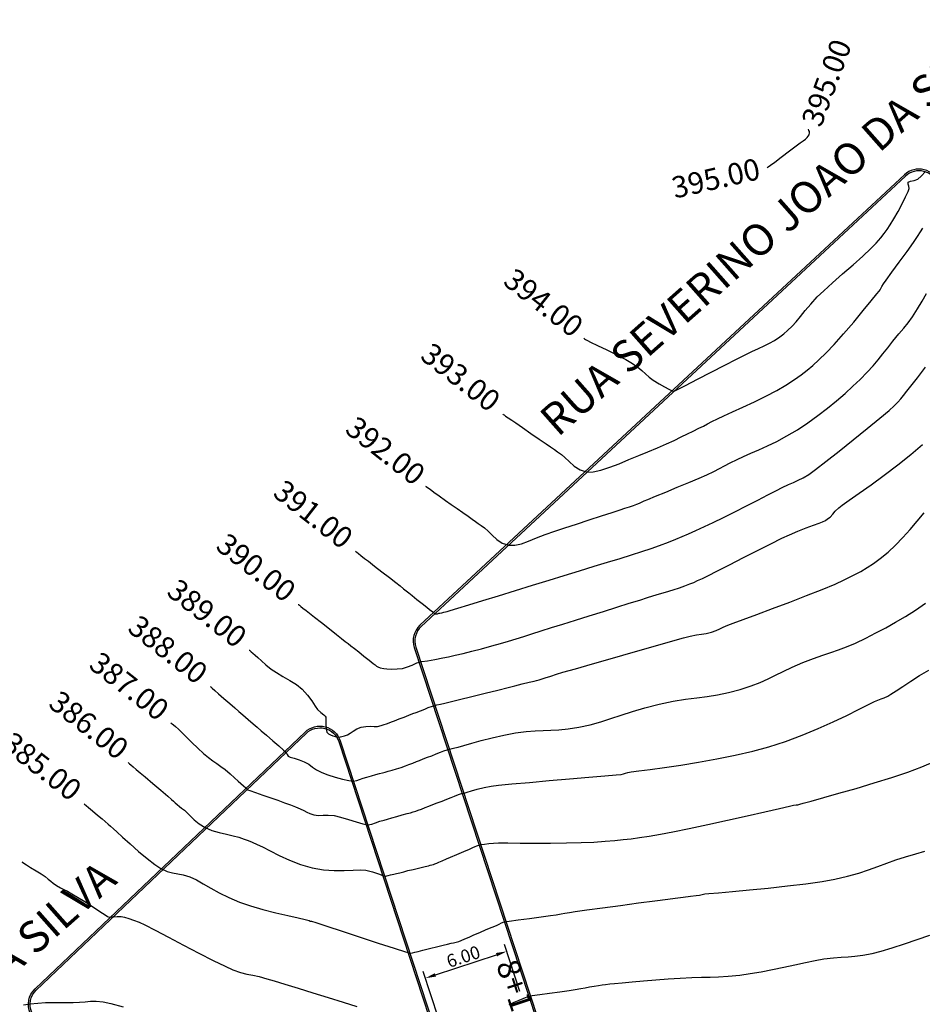
# Model space of a CAD drawing. Units: metres. Extents: x -65 to 1643656, y -2 to 18237372.
# Drawn here: x 823951 to 824014, y 9115726 to 9115795 of the extents above; entities that cross this region are included whole.
import ezdxf

# ---------------------------------------------------------------- set-up
doc = ezdxf.new("R2010")
doc.units = ezdxf.units.M
doc.header["$PDMODE"] = 34
doc.header["$PDSIZE"] = 5
for name, color, linetype in [('1_Topo_MF_Anterior', 43, 'Continuous'), ('_C-AESTACAS', 2, 'Continuous'), ('COTAS', 7, 'Continuous'), ('T-HM-CURVA_MESTRA', 20, 'Continuous')]:
    doc.layers.add(name, color=color, linetype=linetype)
doc.styles.add('Arial', font='ARIALUNI.TTF')
doc.styles.get("Standard").update_dxf_attribs({"font": 'arial.ttf'})
doc.styles.add('TEXTO-COTA', font='ROMANS.SHX', dxfattribs={"width": 0.85})
doc.dimstyles.new('ESCALA-1-500', dxfattribs={"dimscale": 0, "dimtxt": 0.9, "dimasz": 0.75, "dimexe": 0.5, "dimexo": 1, "dimgap": 0.15, "dimtad": 1, "dimtoh": 1, "dimzin": 4, "dimdsep": 46, "dimtxsty": 'TEXTO-COTA', "dimcen": 0.5, "dimclrt": 30, "dimaunit": 1, "dimadec": 3, "dimazin": 0, "dimtfac": 1, "dimtix": 1, "dimtmove": 2, "dimatfit": 3, "dimfxl": 10, "dimtolj": 1, "dimtzin": 0, "dimarcsym": 0})

# ---------------------------------------------------------------- blocks, each defined once
blk = doc.blocks.new('*D33')
at = {"layer": 'COTAS', "color": 0, "lineweight": -2, "transparency": 16777216}
for p, q in [((823985.553, 9115727.095), (823984.471, 9115730.375)), ((823979.642, 9115728.255), (823983.915, 9115729.666)), ((823979.856, 9115725.215), (823978.773, 9115728.495))]:
    blk.add_line(p, q, dxfattribs=at)
at = {"layer": 'COTAS', "color": 0, "transparency": 16777216}
for points in [[(823983.876, 9115729.784), (823983.954, 9115729.547), (823984.628, 9115729.901)], [(823979.603, 9115728.374), (823979.681, 9115728.137), (823978.93, 9115728.02)]]:
    blk.add_solid(points, dxfattribs=at)
at = {"layer": 'Defpoints', "color": 0, "transparency": 16777216}
for p in [(823984.628, 9115729.901), (823985.867, 9115726.145), (823980.169, 9115724.265)]:
    blk.add_point(p, dxfattribs=at)
at = {"layer": 'COTAS', "color": 30, "transparency": 16777216, "insert": (823981.591, 9115729.53), "char_height": 0.9, "attachment_point": 5, "rotation": 18.26136, "style": 'TEXTO-COTA'}
blk.add_mtext('\\A1;6.00', dxfattribs=at)

msp = doc.modelspace()

# ---------------------------------------------------------------- linework, layer by layer
at = {"layer": '1_Topo_MF_Anterior', "elevation": 352.631, "flags": 128}
for points in [[(823978.155, 9115751.147), (823994.141, 9115702.518, 0.425878), (823996.091, 9115701.581), (824035.558, 9115716.313, 0.378202), (824036.463, 9115718.205), (824014.895, 9115783.6, 0.54673), (824012.449, 9115784.229), (823978.558, 9115752.714, 0.292788)], [(823978.269, 9115751.184), (823994.255, 9115702.555, 0.425878), (823996.049, 9115701.693), (824035.513, 9115716.425, 0.377218), (824036.348, 9115718.17), (824014.781, 9115783.563, 0.54673), (824012.53, 9115784.141), (823978.64, 9115752.626, 0.292788)]]:
    msp.add_lwpolyline(points, format="xyb", close=True, dxfattribs=at)
for points in [[(824027.785, 9115573.169), (824023.616, 9115571.625, -0.373002), (824021.095, 9115572.347), (823951.294, 9115725.567, -0.31982), (823951.625, 9115727.276), (823970.526, 9115745.244, -0.550849), (823972.984, 9115744.624), (823985.194, 9115707.398)], [(824027.743, 9115573.281), (824023.57, 9115571.736, -0.372375), (824021.201, 9115572.405), (823951.403, 9115725.617, -0.31982), (823951.708, 9115727.189), (823970.608, 9115745.157, -0.550849), (823972.87, 9115744.587), (823985.08, 9115707.361)]]:
    msp.add_lwpolyline(points, format="xyb", dxfattribs=at)
at = {"layer": 'T-HM-CURVA_MESTRA', "linetype": 'Continuous', "lineweight": -3}
for points, elevation in [([(824002.857, 9115784.737), (824002.924, 9115784.787), (824003.083, 9115784.906), (824003.375, 9115785.125), (824003.826, 9115785.463), (824004.402, 9115785.895), (824004.886, 9115786.258), (824005.16, 9115786.464), (824005.363, 9115786.606), (824005.53, 9115786.72), (824005.655, 9115786.835), (824005.777, 9115787.036), (824005.822, 9115787.172), (824005.801, 9115787.266), (824005.776, 9115787.339), (824005.753, 9115787.418)], 395), ([(823990.02, 9115772.799), (823990.036, 9115772.788), (823990.076, 9115772.759), (823990.151, 9115772.705), (823990.27, 9115772.628), (823990.493, 9115772.52), (823990.985, 9115772.288), (823991.635, 9115771.978), (823992.333, 9115771.636), (823992.97, 9115771.307), (823993.437, 9115771.038), (823993.8, 9115770.777), (823994.09, 9115770.531), (823994.342, 9115770.296), (823994.591, 9115770.072), (823994.874, 9115769.856), (823995.282, 9115769.601), (823995.676, 9115769.386), (823995.979, 9115769.232), (823996.119, 9115769.164), (823996.202, 9115769.109), (823996.285, 9115769.071), (823996.526, 9115769.187), (823997.129, 9115769.494), (823997.971, 9115769.925), (823998.929, 9115770.418), (823999.88, 9115770.907), (824000.7, 9115771.327), (824001.266, 9115771.615), (824001.784, 9115771.865), (824002.236, 9115772.072), (824002.638, 9115772.257), (824003.008, 9115772.442), (824003.363, 9115772.648), (824003.733, 9115772.892), (824004.01, 9115773.101), (824004.272, 9115773.33), (824004.594, 9115773.636), (824004.889, 9115773.952), (824005.189, 9115774.318), (824005.517, 9115774.731), (824005.897, 9115775.186), (824006.351, 9115775.681), (824006.809, 9115776.123), (824007.425, 9115776.681), (824008.13, 9115777.304), (824008.856, 9115777.942), (824009.535, 9115778.545), (824010.098, 9115779.063), (824010.478, 9115779.444), (824010.798, 9115779.811), (824011.042, 9115780.113), (824011.249, 9115780.403), (824011.46, 9115780.73), (824011.715, 9115781.146), (824012.01, 9115781.655), (824012.294, 9115782.187), (824012.537, 9115782.678), (824012.712, 9115783.062), (824012.788, 9115783.277), (824012.767, 9115783.442), (824012.713, 9115783.58), (824012.725, 9115783.707), (824012.876, 9115783.783), (824013.126, 9115783.824), (824013.397, 9115783.924), (824013.635, 9115784.139), (824013.918, 9115784.458)], 394), ([(823984.347, 9115767.489), (823984.376, 9115767.469), (823984.44, 9115767.426), (823984.55, 9115767.35), (823984.722, 9115767.232), (823984.98, 9115767.056), (823985.254, 9115766.867), (823985.731, 9115766.54), (823986.312, 9115766.141), (823986.898, 9115765.738), (823987.391, 9115765.4), (823987.692, 9115765.193), (823987.97, 9115765.003), (823988.19, 9115764.851), (823988.468, 9115764.661), (823988.704, 9115764.454), (823989, 9115764.161), (823989.357, 9115763.849), (823989.776, 9115763.584), (823990.257, 9115763.433), (823990.686, 9115763.444), (823991.221, 9115763.563), (823991.834, 9115763.763), (823992.496, 9115764.019), (823993.181, 9115764.303), (823993.86, 9115764.59), (823994.504, 9115764.853), (823995.187, 9115765.131), (823995.799, 9115765.398), (823996.348, 9115765.65), (823996.84, 9115765.886), (823997.283, 9115766.102), (823997.683, 9115766.297), (823998.079, 9115766.492), (823998.391, 9115766.652), (823998.675, 9115766.801), (823998.986, 9115766.963), (823999.38, 9115767.164), (823999.812, 9115767.369), (824000.424, 9115767.648), (824001.158, 9115767.983), (824001.957, 9115768.356), (824002.762, 9115768.748), (824003.517, 9115769.143), (824004.165, 9115769.523), (824004.759, 9115769.909), (824005.234, 9115770.24), (824005.642, 9115770.555), (824006.034, 9115770.89), (824006.46, 9115771.284), (824006.972, 9115771.776), (824007.536, 9115772.361), (824008.202, 9115773.108), (824008.902, 9115773.926), (824009.568, 9115774.724), (824010.132, 9115775.413), (824010.527, 9115775.9), (824010.685, 9115776.096), (824010.752, 9115776.18), (824010.814, 9115776.266), (824010.877, 9115776.403), (824010.98, 9115776.609), (824011.166, 9115776.867), (824011.571, 9115777.414), (824012.094, 9115778.12), (824012.637, 9115778.857), (824013.099, 9115779.496), (824013.379, 9115779.909), (824013.583, 9115780.237), (824013.738, 9115780.498)], 393), ([(823978.937, 9115762.454), (823978.985, 9115762.42), (823979.089, 9115762.347), (823979.263, 9115762.224), (823979.527, 9115762.037), (823979.911, 9115761.766), (823980.354, 9115761.453), (823980.75, 9115761.172), (823981.163, 9115760.879), (823981.564, 9115760.595), (823981.92, 9115760.342), (823982.201, 9115760.142), (823982.448, 9115759.967), (823982.639, 9115759.831), (823982.831, 9115759.694), (823983.078, 9115759.519), (823983.325, 9115759.301), (823983.607, 9115759.015), (823983.935, 9115758.719), (823984.319, 9115758.468), (823984.771, 9115758.319), (823985.194, 9115758.316), (823985.652, 9115758.417), (823986.152, 9115758.594), (823986.702, 9115758.82), (823987.312, 9115759.067), (823987.988, 9115759.305), (823988.688, 9115759.528), (823989.516, 9115759.796), (823990.395, 9115760.081), (823991.249, 9115760.36), (823992, 9115760.606), (823992.572, 9115760.794), (823992.888, 9115760.898), (823993.227, 9115761.007), (823993.502, 9115761.097), (823993.739, 9115761.182), (823993.919, 9115761.259), (823994.059, 9115761.326), (823994.236, 9115761.408), (823994.499, 9115761.517), (823995.034, 9115761.737), (823995.751, 9115762.033), (823996.56, 9115762.367), (823997.368, 9115762.705), (823998.085, 9115763.009), (823998.619, 9115763.246), (823999.119, 9115763.482), (823999.512, 9115763.679), (823999.868, 9115763.865), (824000.258, 9115764.069), (824000.752, 9115764.32), (824001.192, 9115764.525), (824001.696, 9115764.743), (824002.258, 9115764.985), (824002.872, 9115765.261), (824003.532, 9115765.581), (824004.232, 9115765.956), (824004.967, 9115766.397), (824005.701, 9115766.886), (824006.405, 9115767.392), (824007.073, 9115767.908), (824007.705, 9115768.426), (824008.297, 9115768.939), (824008.847, 9115769.438), (824009.351, 9115769.916), (824009.856, 9115770.423), (824010.271, 9115770.874), (824010.626, 9115771.294), (824010.953, 9115771.705), (824011.285, 9115772.13), (824011.652, 9115772.594), (824012.072, 9115773.103), (824012.411, 9115773.506), (824012.71, 9115773.88), (824013.016, 9115774.304), (824013.371, 9115774.856), (824013.695, 9115775.392), (824014.009, 9115775.934)], 392), ([(823974.039, 9115757.903), (823974.069, 9115757.88), (823974.134, 9115757.828), (823974.247, 9115757.739), (823974.424, 9115757.6), (823974.688, 9115757.392), (823974.946, 9115757.192), (823975.376, 9115756.858), (823975.896, 9115756.455), (823976.424, 9115756.046), (823976.876, 9115755.694), (823977.172, 9115755.463), (823977.412, 9115755.274), (823977.598, 9115755.126), (823977.784, 9115754.977), (823978.023, 9115754.786), (823978.349, 9115754.525), (823978.711, 9115754.235), (823979.029, 9115753.979), (823979.226, 9115753.821), (823979.447, 9115753.646), (823979.56, 9115753.558), (823979.606, 9115753.522), (823979.686, 9115753.52), (823979.773, 9115753.52), (823979.869, 9115753.551), (823979.959, 9115753.566), (823980.087, 9115753.589), (823980.232, 9115753.621), (823980.45, 9115753.677), (823980.675, 9115753.745), (823981.208, 9115753.907), (823981.988, 9115754.146), (823982.959, 9115754.443), (823984.063, 9115754.782), (823985.242, 9115755.144), (823986.438, 9115755.513), (823987.593, 9115755.87), (823988.649, 9115756.197), (823989.727, 9115756.53), (823990.738, 9115756.84), (823991.682, 9115757.127), (823992.555, 9115757.394), (823993.357, 9115757.643), (823994.085, 9115757.875), (823994.737, 9115758.091), (823995.312, 9115758.293), (823995.946, 9115758.529), (823996.459, 9115758.728), (823996.91, 9115758.913), (823997.357, 9115759.109), (823997.859, 9115759.336), (823998.474, 9115759.619), (823999.07, 9115759.903), (823999.79, 9115760.257), (824000.583, 9115760.656), (824001.399, 9115761.071), (824002.19, 9115761.476), (824002.904, 9115761.843), (824003.493, 9115762.145), (824003.907, 9115762.354), (824004.343, 9115762.56), (824004.696, 9115762.713), (824005.017, 9115762.855), (824005.357, 9115763.027), (824005.768, 9115763.272), (824006.229, 9115763.601), (824006.965, 9115764.168), (824007.88, 9115764.891), (824008.876, 9115765.691), (824009.857, 9115766.488), (824010.724, 9115767.201), (824011.381, 9115767.75), (824011.73, 9115768.056), (824011.999, 9115768.328), (824012.195, 9115768.554), (824012.381, 9115768.79), (824012.62, 9115769.091), (824012.899, 9115769.441), (824013.361, 9115770.028), (824013.935, 9115770.764)], 391), ([(823970.04, 9115754.178), (823970.067, 9115754.157), (823970.126, 9115754.111), (823970.224, 9115754.034), (823970.373, 9115753.916), (823970.59, 9115753.746), (823970.839, 9115753.549), (823971.17, 9115753.289), (823971.667, 9115752.898), (823972.222, 9115752.461), (823972.728, 9115752.062), (823973.079, 9115751.786), (823973.33, 9115751.589), (823973.525, 9115751.435), (823973.72, 9115751.282), (823973.971, 9115751.084), (823974.27, 9115750.849), (823974.64, 9115750.558), (823975.007, 9115750.269), (823975.295, 9115750.042), (823975.429, 9115749.937), (823975.516, 9115749.862), (823975.607, 9115749.797), (823975.765, 9115749.74), (823976.019, 9115749.689), (823976.239, 9115749.668), (823976.577, 9115749.652), (823976.965, 9115749.657), (823977.338, 9115749.698), (823977.685, 9115749.794), (823978.002, 9115749.921), (823978.236, 9115750.032), (823978.332, 9115750.082), (823978.423, 9115750.116), (823978.476, 9115750.13), (823978.533, 9115750.143), (823978.692, 9115750.167), (823979.081, 9115750.229), (823979.601, 9115750.318), (823980.153, 9115750.425), (823980.55, 9115750.51), (823981.024, 9115750.616), (823981.569, 9115750.745), (823982.18, 9115750.895), (823982.853, 9115751.068), (823983.582, 9115751.265), (823984.192, 9115751.437), (823984.748, 9115751.601), (823985.28, 9115751.765), (823985.818, 9115751.934), (823986.392, 9115752.118), (823987.033, 9115752.321), (823987.771, 9115752.552), (823988.545, 9115752.793), (823989.44, 9115753.072), (823990.405, 9115753.374), (823991.388, 9115753.682), (823992.338, 9115753.979), (823993.204, 9115754.251), (823993.935, 9115754.481), (823994.48, 9115754.652), (823995.143, 9115754.857), (823995.738, 9115755.039), (823996.263, 9115755.2), (823996.715, 9115755.344), (823997.09, 9115755.473), (823997.443, 9115755.605), (823997.716, 9115755.716), (823997.985, 9115755.835), (823998.329, 9115755.992), (823998.704, 9115756.177), (823999.364, 9115756.512), (824000.223, 9115756.951), (824001.19, 9115757.446), (824002.18, 9115757.951), (824003.104, 9115758.418), (824003.874, 9115758.8), (824004.402, 9115759.05), (824005.006, 9115759.303), (824005.582, 9115759.524), (824006.087, 9115759.708), (824006.481, 9115759.851), (824006.72, 9115759.95), (824006.921, 9115760.054), (824007.075, 9115760.149), (824007.252, 9115760.287), (824007.439, 9115760.475), (824007.618, 9115760.689), (824007.856, 9115760.936), (824008.099, 9115761.118), (824008.596, 9115761.468), (824009.291, 9115761.955), (824010.126, 9115762.548), (824011.044, 9115763.217), (824011.987, 9115763.93), (824012.898, 9115764.657), (824013.719, 9115765.367)], 390), ([(823966.605, 9115750.981), (823966.625, 9115750.964), (823966.668, 9115750.927), (823966.741, 9115750.863), (823966.857, 9115750.762), (823967.03, 9115750.612), (823967.21, 9115750.447), (823967.46, 9115750.215), (823967.773, 9115749.94), (823968.14, 9115749.648), (823968.511, 9115749.404), (823968.964, 9115749.14), (823969.45, 9115748.859), (823969.917, 9115748.562), (823970.314, 9115748.249), (823970.695, 9115747.833), (823970.991, 9115747.419), (823971.217, 9115747.063), (823971.394, 9115746.82), (823971.622, 9115746.604), (823971.826, 9115746.436), (823971.919, 9115746.363), (823971.965, 9115746.28), (823971.965, 9115746.136), (823971.969, 9115745.818), (823971.991, 9115745.471), (823972.046, 9115745.239), (823972.163, 9115745.115), (823972.306, 9115745.044), (823972.466, 9115744.982), (823972.72, 9115744.901), (823972.866, 9115744.874), (823972.929, 9115744.889), (823972.992, 9115744.909), (823973.085, 9115744.929), (823973.273, 9115744.976), (823973.492, 9115745.05), (823973.667, 9115745.153), (823973.879, 9115745.302), (823974.136, 9115745.459), (823974.448, 9115745.585), (823974.777, 9115745.642), (823975.078, 9115745.644), (823975.348, 9115745.63), (823975.584, 9115745.64), (823975.843, 9115745.696), (823976.051, 9115745.76), (823976.223, 9115745.82), (823976.4, 9115745.885), (823976.575, 9115745.955), (823976.778, 9115746.033), (823977.098, 9115746.157), (823977.457, 9115746.295), (823977.775, 9115746.418), (823978.067, 9115746.53), (823978.298, 9115746.619), (823978.59, 9115746.731), (823978.887, 9115746.852), (823979.133, 9115746.953), (823979.44, 9115747.059), (823979.746, 9115747.143), (823979.993, 9115747.196), (823980.304, 9115747.265), (823980.661, 9115747.353), (823981.325, 9115747.518), (823982.18, 9115747.731), (823983.111, 9115747.962), (823984.002, 9115748.184), (823984.736, 9115748.366), (823985.199, 9115748.481), (823985.713, 9115748.607), (823986.192, 9115748.724), (823986.553, 9115748.812), (823986.715, 9115748.852), (823986.804, 9115748.879), (823986.893, 9115748.907), (823987.027, 9115748.95), (823987.319, 9115749.043), (823987.704, 9115749.164), (823988.121, 9115749.291), (823988.564, 9115749.421), (823989.445, 9115749.676), (823990.64, 9115750.022), (823992.026, 9115750.421), (823993.477, 9115750.837), (823994.871, 9115751.236), (823996.082, 9115751.579), (823996.987, 9115751.832), (823997.461, 9115751.958), (823997.895, 9115752.042), (823998.251, 9115752.091), (823998.585, 9115752.14), (823998.949, 9115752.228), (823999.28, 9115752.344), (823999.53, 9115752.457), (823999.777, 9115752.58), (824000.1, 9115752.724), (824000.467, 9115752.864), (824001.169, 9115753.124), (824002.12, 9115753.476), (824003.234, 9115753.89), (824004.425, 9115754.338), (824005.607, 9115754.79), (824006.694, 9115755.218), (824007.601, 9115755.592), (824008.241, 9115755.885), (824008.882, 9115756.21), (824009.402, 9115756.485), (824009.855, 9115756.747), (824010.29, 9115757.034), (824010.76, 9115757.384), (824011.316, 9115757.833), (824011.838, 9115758.31), (824012.35, 9115758.845), (824012.852, 9115759.415), (824013.347, 9115759.998), (824013.837, 9115760.57)], 389), ([(823963.871, 9115748.438), (823963.918, 9115748.397), (823964.021, 9115748.307), (823964.195, 9115748.156), (823964.46, 9115747.926), (823964.835, 9115747.6), (823965.247, 9115747.242), (823965.607, 9115746.93), (823965.887, 9115746.686), (823966.168, 9115746.443), (823966.527, 9115746.13), (823966.887, 9115745.818), (823967.168, 9115745.574), (823967.449, 9115745.33), (823967.81, 9115745.017), (823968.254, 9115744.635), (823968.681, 9115744.27), (823969.017, 9115743.98), (823969.185, 9115743.821), (823969.256, 9115743.678), (823969.336, 9115743.551), (823969.484, 9115743.49), (823969.756, 9115743.412), (823970.101, 9115743.307), (823970.467, 9115743.162), (823970.778, 9115742.985), (823971.041, 9115742.796), (823971.324, 9115742.603), (823971.693, 9115742.412), (823972.114, 9115742.254), (823972.625, 9115742.094), (823973.145, 9115741.954), (823973.592, 9115741.855), (823973.882, 9115741.817), (823974.131, 9115741.849), (823974.328, 9115741.924), (823974.576, 9115742.013), (823974.845, 9115742.088), (823975.157, 9115742.176), (823975.463, 9115742.262), (823975.715, 9115742.334), (823975.94, 9115742.397), (823976.119, 9115742.447), (823976.344, 9115742.51), (823976.619, 9115742.584), (823976.907, 9115742.661), (823977.24, 9115742.763), (823977.54, 9115742.87), (823977.776, 9115742.965), (823978.051, 9115743.075), (823978.315, 9115743.177), (823978.526, 9115743.258), (823978.79, 9115743.36), (823979.094, 9115743.477), (823979.38, 9115743.587), (823979.692, 9115743.707), (823979.988, 9115743.825), (823980.227, 9115743.921), (823980.457, 9115744.001), (823980.652, 9115744.055), (823980.81, 9115744.089), (823981.008, 9115744.133), (823981.219, 9115744.193), (823981.62, 9115744.311), (823982.176, 9115744.47), (823982.85, 9115744.654), (823983.608, 9115744.845), (823984.415, 9115745.026), (823985.234, 9115745.182), (823985.977, 9115745.287), (823986.608, 9115745.339), (823987.171, 9115745.362), (823987.714, 9115745.376), (823988.282, 9115745.404), (823988.921, 9115745.467), (823989.678, 9115745.586), (823990.468, 9115745.758), (823991.202, 9115745.96), (823991.915, 9115746.186), (823992.643, 9115746.428), (823993.423, 9115746.68), (823994.291, 9115746.935), (823995.284, 9115747.187), (823996.276, 9115747.395), (823997.144, 9115747.539), (823997.926, 9115747.644), (823998.66, 9115747.739), (823999.384, 9115747.848), (824000.137, 9115747.998), (824000.955, 9115748.216), (824001.731, 9115748.47), (824002.366, 9115748.717), (824002.914, 9115748.963), (824003.431, 9115749.217), (824003.972, 9115749.487), (824004.59, 9115749.78), (824005.341, 9115750.103), (824006.101, 9115750.4), (824006.742, 9115750.627), (824007.31, 9115750.816), (824007.85, 9115750.999), (824008.408, 9115751.206), (824009.03, 9115751.469), (824009.762, 9115751.82), (824010.459, 9115752.177), (824011.151, 9115752.544), (824011.84, 9115752.929), (824012.531, 9115753.338), (824013.227, 9115753.781), (824013.931, 9115754.264)], 388), ([(823961.136, 9115745.895), (823961.16, 9115745.875), (823961.213, 9115745.829), (823961.305, 9115745.751), (823961.449, 9115745.628), (823961.66, 9115745.44), (823961.87, 9115745.236), (823962.195, 9115744.912), (823962.592, 9115744.519), (823963.015, 9115744.114), (823963.42, 9115743.75), (823963.771, 9115743.463), (823964.076, 9115743.233), (823964.356, 9115743.033), (823964.63, 9115742.835), (823964.919, 9115742.611), (823965.279, 9115742.31), (823965.592, 9115742.037), (823965.846, 9115741.81), (823966.028, 9115741.648), (823966.22, 9115741.482), (823966.38, 9115741.343), (823966.452, 9115741.28), (823966.498, 9115741.196), (823966.655, 9115741.142), (823967.047, 9115741.01), (823967.572, 9115740.831), (823968.128, 9115740.64), (823968.614, 9115740.468), (823969.089, 9115740.292), (823969.49, 9115740.14), (823969.841, 9115740.002), (823970.169, 9115739.87), (823970.44, 9115739.745), (823970.647, 9115739.634), (823970.857, 9115739.537), (823971.137, 9115739.454), (823971.462, 9115739.415), (823971.785, 9115739.422), (823972.141, 9115739.43), (823972.563, 9115739.395), (823973.009, 9115739.292), (823973.546, 9115739.13), (823974.094, 9115738.956), (823974.572, 9115738.817), (823974.899, 9115738.761), (823975.2, 9115738.8), (823975.44, 9115738.89), (823975.741, 9115738.998), (823976.046, 9115739.083), (823976.291, 9115739.153), (823976.6, 9115739.239), (823976.938, 9115739.335), (823977.323, 9115739.443), (823977.667, 9115739.54), (823977.884, 9115739.601), (823978.071, 9115739.651), (823978.257, 9115739.706), (823978.436, 9115739.771), (823978.656, 9115739.858), (823978.925, 9115739.963), (823979.169, 9115740.057), (823979.452, 9115740.166), (823979.767, 9115740.287), (823980.104, 9115740.416), (823980.44, 9115740.546), (823980.741, 9115740.662), (823980.983, 9115740.755), (823981.143, 9115740.816), (823981.335, 9115740.892), (823981.473, 9115740.944), (823981.592, 9115740.974), (823981.712, 9115741.001), (823981.853, 9115741.042), (823982.152, 9115741.129), (823982.563, 9115741.24), (823983.041, 9115741.356), (823983.539, 9115741.454), (823984.06, 9115741.518), (823984.994, 9115741.61), (823986.215, 9115741.721), (823987.599, 9115741.843), (823989.023, 9115741.965), (823990.363, 9115742.08), (823991.494, 9115742.176), (823992.292, 9115742.247), (823992.633, 9115742.281), (823992.804, 9115742.323), (823992.937, 9115742.368), (823993.107, 9115742.416), (823993.34, 9115742.45), (823993.878, 9115742.52), (823994.667, 9115742.625), (823995.659, 9115742.763), (823996.8, 9115742.932), (823998.04, 9115743.133), (823999.328, 9115743.361), (824000.611, 9115743.617), (824001.84, 9115743.899), (824002.961, 9115744.204), (824004.135, 9115744.591), (824005.3, 9115745.029), (824006.425, 9115745.496), (824007.479, 9115745.964), (824008.43, 9115746.411), (824009.247, 9115746.811), (824009.899, 9115747.14), (824010.354, 9115747.372), (824010.582, 9115747.483), (824010.835, 9115747.576), (824011.037, 9115747.646), (824011.282, 9115747.755), (824011.507, 9115747.889), (824011.868, 9115748.126), (824012.339, 9115748.439), (824012.895, 9115748.802), (824013.508, 9115749.189), (824014.154, 9115749.575)], 387), ([(823958.137, 9115743.102), (823958.166, 9115743.078), (823958.227, 9115743.027), (823958.329, 9115742.941), (823958.485, 9115742.81), (823958.71, 9115742.619), (823958.971, 9115742.4), (823959.326, 9115742.1), (823959.86, 9115741.652), (823960.436, 9115741.167), (823960.922, 9115740.756), (823961.183, 9115740.532), (823961.318, 9115740.403), (823961.422, 9115740.297), (823961.56, 9115740.17), (823961.722, 9115740.042), (823961.88, 9115739.927), (823962.074, 9115739.779), (823962.241, 9115739.621), (823962.472, 9115739.383), (823962.764, 9115739.103), (823963.115, 9115738.815), (823963.523, 9115738.557), (823963.992, 9115738.356), (823964.5, 9115738.208), (823965.011, 9115738.091), (823965.485, 9115737.989), (823965.885, 9115737.881), (823966.252, 9115737.754), (823966.536, 9115737.646), (823966.817, 9115737.532), (823967.177, 9115737.384), (823967.547, 9115737.207), (823968.067, 9115736.935), (823968.704, 9115736.611), (823969.428, 9115736.275), (823970.206, 9115735.971), (823971.006, 9115735.738), (823971.799, 9115735.608), (823972.559, 9115735.56), (823973.26, 9115735.565), (823973.879, 9115735.591), (823974.389, 9115735.607), (823974.767, 9115735.583), (823975.227, 9115735.469), (823975.65, 9115735.326), (823975.964, 9115735.202), (823976.099, 9115735.149), (823976.171, 9115735.164), (823976.243, 9115735.184), (823976.332, 9115735.206), (823976.507, 9115735.249), (823976.718, 9115735.3), (823976.905, 9115735.346), (823977.144, 9115735.404), (823977.42, 9115735.471), (823977.719, 9115735.545), (823978.077, 9115735.632), (823978.367, 9115735.702), (823978.642, 9115735.77), (823978.921, 9115735.838), (823979.153, 9115735.894), (823979.283, 9115735.926), (823979.39, 9115735.951), (823979.495, 9115735.978), (823979.605, 9115736.023), (823979.731, 9115736.079), (823979.875, 9115736.141), (823980.114, 9115736.243), (823980.403, 9115736.366), (823980.695, 9115736.49), (823981.137, 9115736.678), (823981.62, 9115736.884), (823982.033, 9115737.06), (823982.268, 9115737.16), (823982.411, 9115737.227), (823982.525, 9115737.282), (823982.673, 9115737.333), (823982.848, 9115737.372), (823983.084, 9115737.41), (823983.371, 9115737.445), (823983.698, 9115737.474), (823984.045, 9115737.481), (823984.694, 9115737.481), (823985.569, 9115737.477), (823986.596, 9115737.474), (823987.698, 9115737.475), (823988.802, 9115737.485), (823989.832, 9115737.509), (823990.713, 9115737.549), (823991.52, 9115737.603), (823992.19, 9115737.657), (823992.779, 9115737.714), (823993.339, 9115737.782), (823993.925, 9115737.865), (823994.59, 9115737.969), (823995.388, 9115738.101), (823996.246, 9115738.261), (823997.381, 9115738.493), (823998.693, 9115738.774), (824000.082, 9115739.079), (824001.449, 9115739.384), (824002.694, 9115739.665), (824003.717, 9115739.898), (824004.419, 9115740.058), (824004.7, 9115740.12), (824004.871, 9115740.141), (824004.987, 9115740.153), (824005.065, 9115740.176), (824005.142, 9115740.202), (824005.36, 9115740.261), (824005.939, 9115740.418), (824006.803, 9115740.655), (824007.875, 9115740.956), (824009.078, 9115741.303), (824010.334, 9115741.679), (824011.568, 9115742.066), (824012.703, 9115742.447), (824013.661, 9115742.805), (824014.598, 9115743.204)], 386), ([(823955.052, 9115740.228), (823955.094, 9115740.192), (823955.193, 9115740.109), (823955.37, 9115739.96), (823955.642, 9115739.732), (823955.996, 9115739.434), (823956.313, 9115739.166), (823956.536, 9115738.977), (823956.744, 9115738.795), (823956.908, 9115738.649), (823957.117, 9115738.467), (823957.34, 9115738.266), (823957.747, 9115737.894), (823958.277, 9115737.416), (823958.871, 9115736.893), (823959.469, 9115736.389), (823960.01, 9115735.966), (823960.436, 9115735.689), (823960.875, 9115735.495), (823961.251, 9115735.395), (823961.61, 9115735.334), (823962, 9115735.255), (823962.467, 9115735.104), (823962.915, 9115734.898), (823963.396, 9115734.632), (823963.925, 9115734.326), (823964.515, 9115733.997), (823965.18, 9115733.664), (823965.933, 9115733.346), (823966.7, 9115733.086), (823967.575, 9115732.834), (823968.475, 9115732.602), (823969.319, 9115732.4), (823970.028, 9115732.241), (823970.519, 9115732.135), (823970.712, 9115732.093), (823970.805, 9115732.054), (823970.875, 9115732.023), (823970.966, 9115732.019), (823971.261, 9115731.922), (823972.033, 9115731.666), (823973.124, 9115731.306), (823974.379, 9115730.892), (823975.639, 9115730.478), (823976.749, 9115730.117), (823977.55, 9115729.861), (823977.886, 9115729.763), (823978.044, 9115729.787), (823978.204, 9115729.84), (823978.428, 9115729.895), (823978.765, 9115729.978), (823979.126, 9115730.067), (823979.404, 9115730.135), (823979.624, 9115730.189), (823979.901, 9115730.257), (823980.181, 9115730.326), (823980.474, 9115730.398), (823980.733, 9115730.462), (823980.912, 9115730.506), (823981.098, 9115730.546), (823981.281, 9115730.596), (823981.448, 9115730.661), (823981.693, 9115730.766), (823981.995, 9115730.899), (823982.335, 9115731.046), (823982.742, 9115731.221), (823983.201, 9115731.417), (823983.619, 9115731.596), (823983.902, 9115731.717), (823984.099, 9115731.81), (823984.255, 9115731.885), (823984.458, 9115731.954), (823984.788, 9115732.012), (823985.424, 9115732.101), (823986.219, 9115732.207), (823987.027, 9115732.312), (823987.702, 9115732.4), (823988.096, 9115732.455), (823988.427, 9115732.513), (823988.688, 9115732.565), (823989.019, 9115732.623), (823989.424, 9115732.681), (823990.24, 9115732.794), (823991.337, 9115732.945), (823992.583, 9115733.115), (823993.844, 9115733.286), (823994.99, 9115733.441), (823995.889, 9115733.562), (823996.408, 9115733.63), (823996.973, 9115733.699), (823997.488, 9115733.758), (823997.891, 9115733.803), (823998.122, 9115733.833), (823998.307, 9115733.873), (823998.493, 9115733.913), (823998.775, 9115733.94), (823999.45, 9115734), (824000.428, 9115734.089), (824001.618, 9115734.2), (824002.929, 9115734.331), (824004.273, 9115734.476), (824005.557, 9115734.631), (824006.692, 9115734.791), (824007.588, 9115734.951), (824008.478, 9115735.161), (824009.255, 9115735.38), (824009.949, 9115735.605), (824010.591, 9115735.834), (824011.212, 9115736.063), (824011.845, 9115736.291), (824012.52, 9115736.514), (824013.261, 9115736.733), (824013.874, 9115736.898)], 385), ([(823950.698, 9115736.164), (823950.744, 9115736.135), (823950.849, 9115736.069), (823951.036, 9115735.953), (823951.32, 9115735.777), (823951.696, 9115735.541), (823952.048, 9115735.316), (823952.325, 9115735.13), (823952.555, 9115734.956), (823952.727, 9115734.81), (823952.901, 9115734.666), (823953.136, 9115734.501), (823953.399, 9115734.347), (823953.641, 9115734.227), (823953.899, 9115734.102), (823954.21, 9115733.934), (823954.591, 9115733.702), (823955.103, 9115733.378), (823955.638, 9115733.035), (823956.087, 9115732.745), (823956.342, 9115732.58), (823956.541, 9115732.45), (823956.707, 9115732.34), (823956.802, 9115732.288), (823956.9, 9115732.293), (823957, 9115732.308), (823957.129, 9115732.324), (823957.366, 9115732.341), (823957.646, 9115732.329), (823957.885, 9115732.284), (823958.179, 9115732.204), (823958.522, 9115732.089), (823958.908, 9115731.942), (823959.304, 9115731.752), (823960.02, 9115731.384), (823960.956, 9115730.894), (823962.013, 9115730.339), (823963.093, 9115729.777), (823964.096, 9115729.264), (823964.922, 9115728.856), (823965.474, 9115728.611), (823966.01, 9115728.427), (823966.448, 9115728.312), (823966.854, 9115728.226), (823967.3, 9115728.131), (823967.853, 9115727.987), (823968.352, 9115727.84), (823969.101, 9115727.611), (823970.029, 9115727.325), (823971.067, 9115727.002), (823972.143, 9115726.667), (823973.188, 9115726.34), (823974.13, 9115726.045)], 384), ([(823984.791, 9115726.189), (823985.153, 9115726.34), (823985.491, 9115726.481), (823985.772, 9115726.598), (823985.937, 9115726.667), (823986.061, 9115726.724), (823986.186, 9115726.771), (823986.417, 9115726.807), (823986.936, 9115726.879), (823987.619, 9115726.973), (823988.344, 9115727.072), (823988.986, 9115727.162), (823989.424, 9115727.227), (823989.809, 9115727.294), (823990.12, 9115727.353), (823990.413, 9115727.409), (823990.743, 9115727.466), (823991.054, 9115727.515), (823991.296, 9115727.551), (823991.538, 9115727.582), (823991.85, 9115727.617), (823992.18, 9115727.65), (823992.715, 9115727.7), (823993.406, 9115727.762), (823994.205, 9115727.83), (823995.062, 9115727.9), (823995.931, 9115727.966), (823996.761, 9115728.025), (823997.587, 9115728.069), (823998.261, 9115728.086), (823998.858, 9115728.095), (823999.454, 9115728.111), (824000.124, 9115728.153), (824000.944, 9115728.238), (824001.665, 9115728.341), (824002.43, 9115728.476), (824003.22, 9115728.632), (824004.014, 9115728.799), (824004.791, 9115728.967), (824005.531, 9115729.124), (824006.214, 9115729.26), (824006.818, 9115729.365), (824007.482, 9115729.45), (824008.027, 9115729.496), (824008.511, 9115729.525), (824008.994, 9115729.561), (824009.533, 9115729.628), (824010.189, 9115729.749), (824010.824, 9115729.911), (824011.595, 9115730.144), (824012.452, 9115730.424), (824013.345, 9115730.727), (824014.221, 9115731.027)], 384), ([(823950.828, 9115726.165), (823951.287, 9115726.22), (823951.814, 9115726.273), (823952.347, 9115726.312), (823952.796, 9115726.328), (823953.152, 9115726.328), (823953.479, 9115726.319), (823953.836, 9115726.31), (823954.286, 9115726.311), (823954.747, 9115726.335), (823955.135, 9115726.376), (823955.503, 9115726.412), (823955.903, 9115726.42), (823956.39, 9115726.379), (823956.93, 9115726.259), (823957.788, 9115726.015)], 383)]:
    msp.add_lwpolyline(points, dxfattribs=dict(at, elevation=elevation))

# ---------------------------------------------------------------- texts
for p in [(823988.201, 9115765.827, 335.818), (823925.71, 9115706.628, 335.818)]:
    msp.add_text('RUA SEVERINO JOAO DA SILVA', height=2.19899, rotation=41.5034).set_placement(p)
at = {"layer": '_C-AESTACAS', "color": 2, "linetype": 'Continuous', "lineweight": -3, "insert": (823984.442, 9115725.675), "char_height": 1.6, "attachment_point": 8, "rotation": 288.26136, "style": 'Arial'}
msp.add_mtext('8+1,74', dxfattribs=at)
at = {"layer": 'T-HM-CURVA_MESTRA', "color": 20, "linetype": 'Continuous', "lineweight": -3, "char_height": 1.5, "attachment_point": 5}
for s, insert, rotation in [('395.00', (824007.184, 9115790.603, 410), 69.53207), ('395.00', (823999.301, 9115783.801, 410), 12.96679), ('394.00', (823987.093, 9115775.13, 410), 321.98123), ('393.00', (823981.29, 9115769.915, 409), 321.98123), ('392.00', (823976.031, 9115764.772, 408), 321.98123), ('391.00', (823970.981, 9115760.329, 407), 321.98123), ('390.00', (823966.982, 9115756.604, 406), 321.98123), ('389.00', (823963.547, 9115753.406, 405), 321.98123), ('388.00', (823960.813, 9115750.863, 404), 321.98123), ('387.00', (823958.102, 9115748.3, 403), 321.98123), ('386.00', (823955.278, 9115745.58, 402), 321.98123), ('385.00', (823951.991, 9115742.689, 401), 321.98123)]:
    msp.add_mtext(s, dxfattribs=dict(at, insert=insert, rotation=rotation))

# ---------------------------------------------------------------- dimensions: what is measured, and where the dimension line sits
at = {"layer": 'COTAS'}
dim = msp.add_aligned_dim(p1=(823980.169, 9115724.265), p2=(823985.867, 9115726.145), distance=3.955, dimstyle='ESCALA-1-500', override={"dimscale": 1}, dxfattribs=at)
dim.commit()
dim.dimension.update_dxf_attribs({"geometry": '*D33', "text_midpoint": (823981.591, 9115729.53)})

doc.saveas('drawing.dxf')
